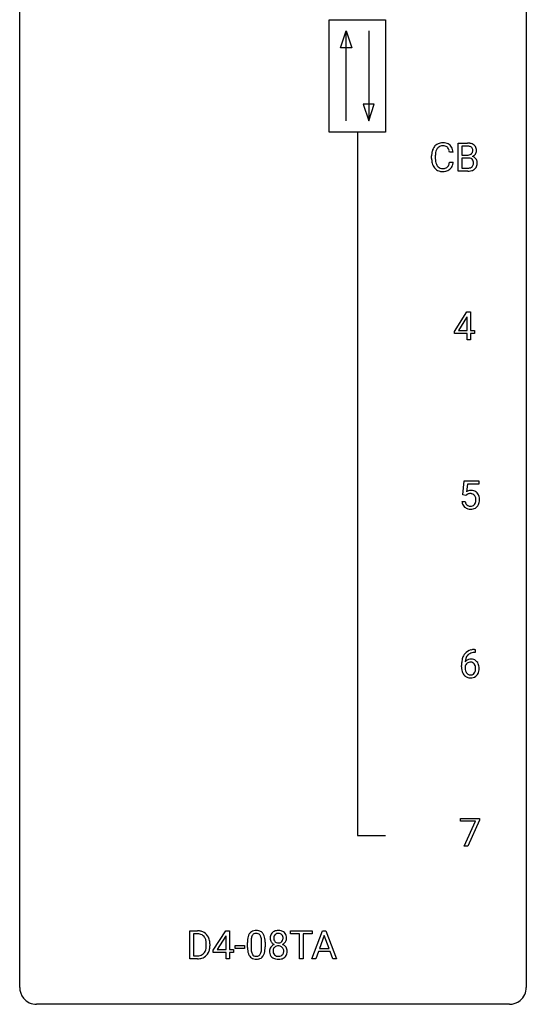
# Model space of a CAD drawing. Extents: x 2.8 to 26.6, y -2.8 to 92.5.
# Drawn here: x 2.8 to 26.6, y -2.8 to 43.5 of the extents above; entities that cross this region are included whole.
import ezdxf

# ---------------------------------------------------------------- set-up
doc = ezdxf.new("R2010")
doc.units = 0
doc.layers.add('DEFAULT_255_1_388', color=255, linetype='CONTINUOUS')
doc.layers.add('DEFAULT_255_2_778', color=255, linetype='CONTINUOUS')

msp = doc.modelspace()

# ---------------------------------------------------------------- linework, layer by layer
at = {"layer": 'DEFAULT_255_1_388'}
for p, q in [((23.39, 36.402), (23.39, 37.717)), ((23.39, 37.717), (23.82, 37.717)), ((23.564, 37.575), (23.564, 37.156)), ((23.82, 37.575), (23.564, 37.575)), ((22.141, 36.998), (22.141, 37.125)), ((22.315, 37.12), (22.315, 36.993)), ((23.154, 37.295), (22.979, 37.295)), ((23.564, 37.156), (23.826, 37.156)), ((22.979, 36.819), (23.154, 36.819)), ((23.853, 37.017), (23.564, 37.017)), ((23.564, 37.017), (23.564, 36.544)), ((23.853, 37.017), (23.853, 37.017)), ((23.847, 36.402), (23.39, 36.402)), ((23.564, 36.544), (23.85, 36.544)), ((23.209, 28.868), (23.798, 29.78)), ((23.798, 29.78), (23.976, 29.78)), ((23.976, 29.78), (23.976, 28.906)), ((23.788, 29.515), (23.399, 28.906)), ((23.808, 29.551), (23.788, 29.515)), ((23.808, 28.906), (23.808, 29.551)), ((23.209, 28.77), (23.209, 28.868)), ((23.808, 28.77), (23.209, 28.77)), ((23.399, 28.906), (23.808, 28.906)), ((23.808, 28.464), (23.808, 28.77)), ((23.976, 28.906), (24.158, 28.906)), ((24.158, 28.77), (23.976, 28.77)), ((23.976, 28.77), (23.976, 28.464)), ((24.158, 28.906), (24.158, 28.77)), ((23.976, 28.464), (23.808, 28.464)), ((23.612, 21.187), (23.678, 21.842)), ((23.678, 21.842), (24.353, 21.842)), ((24.353, 21.842), (24.353, 21.688)), ((23.82, 21.688), (23.781, 21.329)), ((24.353, 21.688), (23.82, 21.688)), ((23.565, 20.873), (23.723, 20.873)), ((23.745, 21.152), (23.612, 21.187)), ((23.79, 21.188), (23.745, 21.152)), ((24.161, 13.906), (24.191, 13.906)), ((24.191, 13.906), (24.191, 13.764)), ((24.191, 13.764), (24.16, 13.764)), ((23.545, 13.09), (23.545, 13.154)), ((23.713, 13.132), (23.713, 13.071)), ((23.495, 5.83), (23.495, 5.967)), ((23.495, 5.967), (24.384, 5.967)), ((24.207, 5.83), (23.495, 5.83)), ((23.664, 4.652), (24.207, 5.83)), ((24.384, 5.874), (23.839, 4.652)), ((24.384, 5.967), (24.384, 5.874)), ((23.839, 4.652), (23.664, 4.652)), ((10.77, -0.64), (10.77, 0.676)), ((10.77, 0.676), (11.141, 0.676)), ((11.145, 0.533), (10.943, 0.533)), ((10.943, 0.533), (10.943, -0.498)), ((11.878, -0.236), (12.467, 0.676)), ((12.467, 0.676), (12.645, 0.676)), ((12.645, 0.676), (12.645, -0.198)), ((15.502, 0.533), (15.502, 0.676)), ((15.502, 0.676), (16.52, 0.676)), ((15.924, 0.533), (15.502, 0.533)), ((15.924, -0.64), (15.924, 0.533)), ((16.52, 0.533), (16.097, 0.533)), ((16.097, 0.533), (16.097, -0.64)), ((16.516, -0.64), (17.019, 0.676)), ((16.52, 0.676), (16.52, 0.533)), ((17.019, 0.676), (17.17, 0.676)), ((17.17, 0.676), (17.674, -0.64)), ((11.549, -0.018), (11.549, 0.059)), ((11.721, 0.062), (11.721, -0.022)), ((12.457, 0.411), (12.068, -0.198)), ((12.477, 0.447), (12.457, 0.411)), ((12.477, -0.198), (12.477, 0.447)), ((13.484, -0.101), (13.484, 0.122)), ((13.651, 0.163), (13.651, -0.105)), ((14.147, -0.124), (14.147, 0.15)), ((14.314, 0.138), (14.314, -0.079)), ((17.095, 0.462), (16.871, -0.154)), ((17.319, -0.154), (17.095, 0.462)), ((11.878, -0.334), (11.878, -0.236)), ((12.477, -0.334), (11.878, -0.334)), ((12.068, -0.198), (12.477, -0.198)), ((12.477, -0.64), (12.477, -0.334)), ((12.645, -0.198), (12.828, -0.198)), ((12.828, -0.334), (12.645, -0.334)), ((12.645, -0.334), (12.645, -0.64)), ((12.828, -0.198), (12.828, -0.334)), ((12.903, -0.149), (12.903, -0.013)), ((12.903, -0.013), (13.344, -0.013)), ((13.344, -0.149), (12.903, -0.149)), ((13.344, -0.013), (13.344, -0.149)), ((16.819, -0.296), (16.695, -0.64)), ((17.37, -0.296), (16.819, -0.296)), ((16.871, -0.154), (17.319, -0.154)), ((17.496, -0.64), (17.37, -0.296)), ((11.134, -0.64), (10.77, -0.64)), ((10.943, -0.498), (11.126, -0.498)), ((12.645, -0.64), (12.477, -0.64)), ((16.097, -0.64), (15.924, -0.64)), ((16.695, -0.64), (16.516, -0.64)), ((17.674, -0.64), (17.496, -0.64))]:
    msp.add_line(p, q, dxfattribs=at)
for centre, radius, start, end in [((22.68, 37.229), 0.522, 136.7832, 155.2473), ((22.636, 37.266), 0.465, 121.7633, 136.4281), ((22.652, 37.238), 0.496, 95.646, 121.549), ((22.651, 37.29), 0.301, 109.2998, 143.3037), ((22.666, 37.232), 0.36, 89.3452, 108.5744), ((22.669, 37.113), 0.622, 89.9246, 96.1376), ((22.675, 37.127), 0.609, 76.6779, 90.4564), ((22.67, 37.1), 0.492, 87.3803, 90.0252), ((22.679, 37.219), 0.374, 74.7009, 87.8124), ((22.713, 37.34), 0.248, 47.4372, 75.0696), ((22.719, 37.306), 0.425, 47.4859, 76.9287), ((22.708, 37.34), 0.251, 27.8167, 46.4008), ((22.703, 37.294), 0.444, 16.5424, 46.8935), ((23.825, 36.889), 0.829, 82.1256, 90.2933), ((23.821, 37.127), 0.448, 89.8852, 90.0383), ((23.823, 37.039), 0.536, 82.6982, 90.173), ((23.85, 37.242), 0.331, 71.6866, 82.8453), ((23.868, 37.194), 0.52, 69.9044, 82.2858), ((23.892, 37.367), 0.199, 52.8283, 71.985), ((23.923, 37.41), 0.146, 31.8851, 52.1416), ((23.933, 37.368), 0.335, 51.184, 70.0181), ((23.961, 37.41), 0.284, 12.1018, 50.4213), ((23.015, 37.129), 0.874, 169.5838, 180.2758), ((22.808, 37.167), 0.664, 155.0367, 169.6003), ((23.251, 37.123), 0.936, 174.3421, 180.143), ((22.956, 37.155), 0.639, 162.9376, 174.6209), ((22.736, 37.224), 0.409, 143.0753, 163.1919), ((22.583, 37.274), 0.392, 15.7651, 27.941), ((22.36, 37.209), 0.625, 7.8889, 15.9242), ((22.522, 37.235), 0.635, 5.4073, 17.0364), ((23.828, 37.526), 0.37, 269.6065, 281.4534), ((23.853, 37.408), 0.249, 281.2044, 302.5144), ((23.869, 37.38), 0.217, 303.0211, 309.8379), ((23.889, 37.357), 0.186, 309.5229, 356.951), ((23.891, 37.392), 0.183, 10.9186, 31.3225), ((23.896, 37.467), 0.406, 293.1995, 299.1396), ((23.971, 36.782), 0.323, 54.001, 74.9169), ((23.783, 37.37), 0.293, 359.5559, 11.2093), ((23.815, 37.368), 0.261, 355.4699, 0.0499), ((23.936, 37.399), 0.327, 298.6824, 323.2758), ((23.984, 36.804), 0.297, 36.3579, 53.5293), ((23.983, 37.363), 0.267, 323.4907, 0.8818), ((23.806, 37.371), 0.445, 359.5252, 12.8212), ((23.222, 36.998), 1.082, 179.9915, 181.5398), ((22.99, 36.986), 0.849, 181.122, 193.8755), ((22.723, 36.916), 0.574, 193.548, 219.5756), ((23.147, 36.988), 0.832, 179.6817, 189.1506), ((22.865, 36.941), 0.546, 188.9911, 203.5772), ((22.744, 36.891), 0.415, 203.9075, 215.1312), ((22.64, 36.81), 0.284, 213.9072, 263.8849), ((22.724, 36.773), 0.238, 293.8554, 310.0518), ((22.724, 36.766), 0.232, 311.0645, 332.0111), ((22.59, 36.84), 0.385, 331.6587, 343.2877), ((22.358, 36.911), 0.628, 343.1447, 351.0104), ((22.195, 36.941), 0.794, 350.7125, 351.1627), ((22.714, 36.821), 0.432, 311.456, 340.4421), ((22.537, 36.887), 0.62, 340.1775, 353.7812), ((23.858, 36.611), 0.407, 76.5652, 90.7103), ((23.879, 36.799), 0.253, 281.1053, 302.5134), ((23.916, 36.82), 0.19, 17.6685, 78.994), ((23.895, 36.769), 0.219, 303.0365, 311.8818), ((23.903, 36.76), 0.206, 311.9917, 351.7144), ((23.799, 36.785), 0.312, 359.0457, 17.2295), ((23.811, 36.778), 0.3, 350.7343, 0.2222), ((23.957, 36.747), 0.324, 311.1786, 344.6888), ((23.97, 36.794), 0.315, 4.8189, 36.309), ((23.846, 36.777), 0.44, 344.7479, 0.5372), ((23.882, 36.782), 0.403, 359.9373, 5.5201), ((22.63, 36.837), 0.451, 219.3628, 250.0611), ((22.649, 36.909), 0.525, 250.7885, 270.6488), ((22.654, 36.899), 0.373, 263.1758, 270.1031), ((22.658, 37.039), 0.513, 269.6723, 279.0607), ((22.655, 37.189), 0.805, 269.9996, 270.3613), ((22.661, 37.037), 0.654, 269.9359, 282.8097), ((22.688, 36.858), 0.329, 278.8749, 293.635), ((22.71, 36.833), 0.443, 282.4332, 310.7515), ((23.848, 37.185), 0.783, 269.9235, 274.4459), ((23.853, 36.922), 0.378, 269.6057, 281.3741), ((23.867, 36.973), 0.571, 274.1044, 286.407), ((23.925, 36.788), 0.377, 286.0418, 310.8441), ((23.989, 20.972), 0.414, 93.7182, 120.2539), ((24, 20.881), 0.506, 89.966, 94.2495), ((24.004, 20.947), 0.439, 73.8045, 90.5586), ((24.031, 21.043), 0.339, 41.3071, 73.543), ((24.068, 20.916), 0.505, 184.9244, 194.4976), ((24.09, 20.92), 0.37, 187.3597, 198.6734), ((23.91, 21.031), 0.199, 114.1952, 127.3642), ((23.936, 20.97), 0.265, 98.9836, 113.8906), ((23.959, 20.832), 0.405, 89.6805, 99.1614), ((23.962, 20.907), 0.33, 84.6966, 90.0672), ((23.976, 20.998), 0.237, 41.7851, 85.9892), ((23.95, 20.976), 0.271, 12.649, 41.6081), ((23.821, 20.932), 0.403, 344.2414, 356.7358), ((23.831, 20.947), 0.393, 359.5579, 12.9534), ((23.681, 20.944), 0.544, 356.3547, 0.0507), ((23.984, 21.003), 0.401, 13.5076, 41.2175), ((23.799, 20.955), 0.592, 1.133, 13.8831), ((23.784, 20.942), 0.607, 347.8573, 0.4294), ((23.64, 20.946), 0.752, 359.9925, 1.5431), ((23.929, 20.876), 0.36, 193.7536, 228.5273), ((23.937, 20.889), 0.376, 228.9024, 256.3313), ((23.972, 20.879), 0.245, 198.4454, 217.7945), ((23.938, 20.856), 0.204, 218.2887, 228.5613), ((23.949, 20.871), 0.223, 228.9652, 258.1237), ((23.971, 21.024), 0.515, 256.2426, 270.4486), ((23.973, 20.97), 0.325, 257.7261, 270.4014), ((23.978, 20.92), 0.274, 269.4204, 286.421), ((23.979, 21.048), 0.539, 269.5771, 282.4215), ((23.994, 20.859), 0.212, 286.725, 320.6005), ((24.021, 20.873), 0.359, 281.8396, 316.5458), ((23.951, 20.894), 0.267, 320.6712, 344.544), ((24.014, 20.877), 0.367, 316.8172, 323.1487), ((23.981, 20.897), 0.405, 323.6727, 348.1675), ((24.166, 13.114), 0.791, 90.3778, 103.5868), ((24.415, 13.239), 0.864, 157.9802, 171.6247), ((24.166, 13.338), 0.596, 141.4299, 157.8541), ((24.093, 13.389), 0.508, 102.8716, 140.8565), ((23.973, 13.109), 0.341, 95.8332, 138.9954), ((24.327, 13.287), 0.613, 161.2851, 174.2074), ((24.141, 13.352), 0.416, 134.5304, 161.621), ((24.122, 13.364), 0.394, 104.2856, 133.863), ((23.998, 12.965), 0.487, 89.8756, 97.0541), ((24.004, 13.059), 0.393, 71.6407, 90.6241), ((24.166, 13.202), 0.562, 90.6001, 104.5147), ((24.02, 13.122), 0.329, 39.6368, 71.0191), ((24.909, 13.162), 1.364, 171.4524, 180.3159), ((24.281, 13.085), 0.736, 179.6345, 191.7837), ((23.956, 13.045), 0.258, 145.2975, 160.2661), ((24.302, 13.067), 0.589, 179.6512, 190.2856), ((24.486, 13.265), 0.773, 173.7818, 174.9252), ((23.976, 13.029), 0.284, 124.9742, 144.896), ((23.971, 13.046), 0.267, 89.8751, 126.2072), ((23.971, 13.049), 0.264, 85.015, 90.0508), ((23.979, 13.105), 0.208, 36.825, 85.7417), ((23.932, 13.062), 0.271, 32.3029, 38.0821), ((23.897, 13.043), 0.311, 11.0483, 31.8146), ((23.783, 13.004), 0.428, 346.2585, 358.774), ((23.753, 13.013), 0.457, 359.6211, 11.284), ((23.668, 13.01), 0.543, 358.3758, 0.0082), ((23.949, 13.06), 0.423, 10.6588, 39.9045), ((23.77, 13.014), 0.606, 347.2486, 0.4371), ((23.775, 13.022), 0.601, 359.6828, 11.1327), ((24.063, 13.036), 0.513, 191.4115, 218.6078), ((23.964, 12.954), 0.384, 218.1666, 245.878), ((24.111, 13.031), 0.395, 190.0945, 207.51), ((24.047, 13.001), 0.325, 207.9585, 216.3254), ((24.009, 12.97), 0.275, 215.7661, 232.5457), ((23.963, 12.97), 0.398, 246.9139, 270.7437), ((23.966, 12.915), 0.205, 232.8006, 270.6605), ((23.971, 12.956), 0.246, 269.3551, 288.4746), ((23.97, 13.085), 0.514, 269.8873, 276.7916), ((23.994, 12.939), 0.366, 275.6342, 317.8247), ((23.982, 12.917), 0.206, 289.1832, 322.9685), ((23.913, 12.971), 0.293, 322.6007, 346.5183), ((23.958, 12.969), 0.413, 318.1409, 347.6118), ((11.145, 0.016), 0.66, 75.41, 90.3803), ((11.143, 0.019), 0.514, 79.2154, 89.7445), ((11.18, 0.182), 0.347, 40.384, 80.1431), ((11.171, 0.124), 0.549, 60.1455, 75.189), ((11.189, 0.155), 0.513, 26.5254, 60.1451), ((13.992, 0.279), 0.492, 148.7922, 164.5682), ((13.885, 0.339), 0.369, 144.5884, 148.1162), ((13.847, 0.366), 0.322, 101.644, 144.5143), ((13.875, 0.364), 0.189, 105.7981, 149.7388), ((13.894, 0.176), 0.518, 89.5283, 102.582), ((13.896, 0.289), 0.267, 89.3804, 105.6764), ((13.903, 0.171), 0.522, 77.0438, 90.5082), ((13.9, 0.26), 0.296, 81.1057, 90.2187), ((13.92, 0.36), 0.195, 30.7408, 82.4658), ((13.949, 0.356), 0.332, 48.2778, 77.4996), ((13.957, 0.371), 0.316, 36.3142, 47.6307), ((13.859, 0.305), 0.434, 18.2931, 35.677), ((14.869, 0.363), 0.314, 132.2456, 164.5091), ((14.901, 0.327), 0.363, 100.7054, 132.1386), ((14.923, 0.353), 0.203, 135.3052, 168.9884), ((14.921, 0.355), 0.2, 105.9233, 135.1661), ((14.936, 0.172), 0.522, 89.673, 101.2452), ((14.936, 0.298), 0.259, 89.4777, 105.7297), ((14.943, 0.192), 0.502, 76.2877, 90.4586), ((14.939, 0.278), 0.279, 86.9834, 90.0192), ((14.947, 0.347), 0.21, 44.3958, 88.2499), ((14.977, 0.329), 0.361, 47.8241, 76.4266), ((14.949, 0.347), 0.208, 16.3252, 44.7914), ((15.002, 0.358), 0.322, 6.9168, 47.6262), ((11.151, 0.16), 0.383, 26.5778, 40.1534), ((11.047, 0.111), 0.498, 9.6573, 26.1932), ((10.781, 0.063), 0.768, 359.6455, 9.8608), ((11.063, 0.088), 0.656, 7.403, 26.8322), ((10.884, 0.06), 0.837, 0.1606, 7.7176), ((14.828, 0.127), 1.344, 173.7674, 180.2316), ((14.32, 0.185), 0.833, 164.3059, 173.9001), ((14.943, 0.151), 1.292, 177.8639, 179.5036), ((14.601, 0.168), 0.95, 172.0258, 178.0705), ((14.23, 0.221), 0.575, 163.3765, 172.1411), ((13.995, 0.292), 0.329, 149.4208, 163.6283), ((13.861, 0.321), 0.265, 24.2875, 31.3934), ((13.729, 0.265), 0.409, 12.0807, 23.8171), ((13.419, 0.196), 0.726, 4.8365, 12.2906), ((12.945, 0.154), 1.202, 359.8093, 4.9408), ((13.573, 0.207), 0.736, 8.0247, 18.5606), ((13.104, 0.138), 1.21, 1.1275, 8.1718), ((12.74, 0.123), 1.575, 0.5433, 1.3867), ((14.97, 0.336), 0.419, 164.6186, 180.5293), ((14.923, 0.332), 0.372, 179.9991, 181.1691), ((14.859, 0.327), 0.308, 180.4316, 213.2715), ((14.874, -0.294), 0.357, 115.5538, 145.6416), ((14.881, 0.342), 0.334, 213.3437, 222.6274), ((14.895, 0.357), 0.355, 222.955, 244.137), ((15.016, 0.332), 0.298, 168.3802, 180.3602), ((14.991, 0.327), 0.273, 179.5033, 194.9126), ((14.912, -0.362), 0.436, 113.2433, 116.2058), ((14.925, 0.31), 0.204, 194.9721, 224.1944), ((14.922, 0.307), 0.2, 224.2962, 262.0157), ((14.938, 0.39), 0.284, 261.1246, 270.1963), ((14.941, 0.369), 0.263, 269.4827, 285.0987), ((14.958, 0.304), 0.196, 285.1585, 315.9485), ((14.948, 0.313), 0.209, 316.0414, 351.9161), ((14.951, 0.41), 0.416, 296.0928, 297.3613), ((14.98, -0.328), 0.396, 47.9007, 67.1949), ((14.984, 0.355), 0.351, 296.7588, 325.7536), ((14.895, 0.332), 0.264, 359.479, 16.0678), ((14.866, 0.329), 0.293, 351.1058, 0.1939), ((15.028, 0.324), 0.298, 325.8415, 338.4794), ((15.009, 0.33), 0.318, 338.8763, 0.5167), ((14.869, 0.334), 0.458, 359.8416, 7.9697), ((11.17, -0.134), 0.359, 283.7699, 318.1557), ((11.132, -0.105), 0.407, 318.7418, 343.6873), ((11.197, -0.122), 0.505, 299.2531, 333.4571), ((10.929, -0.042), 0.619, 343.3325, 355.8549), ((10.693, -0.019), 0.856, 355.4989, 0.079), ((11.088, -0.063), 0.629, 333.0707, 348.7181), ((10.902, -0.026), 0.819, 348.729, 0.3013), ((14.996, -0.082), 1.512, 180.7435, 181.1522), ((14.691, -0.093), 1.207, 180.8977, 188.0055), ((14.245, -0.157), 0.757, 187.8816, 198.2347), ((13.966, -0.252), 0.462, 197.9695, 215.2623), ((14.822, -0.109), 1.171, 179.7996, 185.2461), ((14.367, -0.152), 0.714, 185.1412, 193.0082), ((14.069, -0.222), 0.408, 192.7897, 205.2507), ((13.952, -0.275), 0.279, 205.8002, 211.2546), ((13.893, -0.314), 0.208, 210.379, 238.4008), ((13.919, -0.327), 0.193, 287.7958, 329.0809), ((13.811, -0.259), 0.32, 328.6635, 343.3325), ((13.567, -0.183), 0.576, 343.0498, 351.9392), ((13.177, -0.126), 0.97, 351.8072, 357.7958), ((12.813, -0.107), 1.334, 357.5871, 359.2682), ((13.795, -0.238), 0.503, 329.2804, 344.7473), ((13.458, -0.142), 0.853, 344.4935, 353.9764), ((12.937, -0.084), 1.378, 353.8441, 0.2288), ((14.855, -0.281), 0.335, 145.6796, 180.626), ((14.987, -0.285), 0.467, 179.9316, 185.3254), ((14.857, -0.305), 0.335, 184.0105, 228.5071), ((15.011, -0.28), 0.323, 171.2646, 180.1864), ((14.992, -0.284), 0.304, 179.5155, 193.6464), ((14.92, -0.263), 0.231, 135.34, 172.1044), ((14.9, -0.307), 0.209, 193.354, 225.8259), ((14.904, -0.299), 0.218, 226.4181, 255.8552), ((14.914, -0.258), 0.223, 104.8857, 135.2446), ((14.934, -0.333), 0.301, 89.4956, 104.8581), ((14.938, -0.359), 0.328, 82.2613, 90.1434), ((14.954, -0.269), 0.236, 45.303, 83.1921), ((14.978, -0.306), 0.209, 307.1346, 314.0278), ((14.96, -0.264), 0.228, 17.2921, 45.4631), ((14.974, -0.303), 0.214, 314.2552, 350.1694), ((14.907, -0.278), 0.283, 359.4454, 16.9257), ((14.878, -0.283), 0.312, 349.4141, 0.2933), ((15.03, -0.311), 0.324, 310.8497, 342.7449), ((15.002, -0.3), 0.361, 35.2364, 47.5511), ((15.032, -0.281), 0.325, 359.276, 35.4014), ((14.948, -0.289), 0.409, 343.1293, 0.5776), ((11.13, 0.02), 0.518, 269.497, 284.0205), ((11.128, 0.125), 0.764, 270.4447, 278.4508), ((11.157, -0.045), 0.592, 278.1072, 299.034), ((13.851, -0.329), 0.323, 215.8618, 257.2788), ((13.896, -0.155), 0.503, 256.6229, 270.5105), ((13.891, -0.309), 0.212, 239.6522, 265.9794), ((13.9, -0.233), 0.288, 265.1324, 270.0603), ((13.903, -0.27), 0.251, 269.3314, 287.218), ((13.904, -0.141), 0.517, 269.5979, 281.6733), ((13.949, -0.329), 0.324, 280.5802, 324.9173), ((13.907, -0.299), 0.375, 324.9361, 328.6153), ((14.891, -0.263), 0.39, 228.7554, 257.8485), ((14.934, -0.083), 0.575, 257.4586, 270.4286), ((14.933, -0.194), 0.328, 255.4654, 268.7987), ((14.939, -0.1), 0.422, 268.3449, 270.0095), ((14.941, -0.176), 0.345, 269.576, 282.082), ((14.942, -0.083), 0.575, 269.6192, 281.979), ((14.967, -0.288), 0.23, 281.752, 306.6056), ((14.983, -0.258), 0.396, 281.5473, 310.917)]:
    msp.add_arc(centre, radius, start, end, dxfattribs=at)
at = {"layer": 'DEFAULT_255_2_778'}
for p, q in [((2.779, -1.984), (2.779, 91.678)), ((26.591, 91.678), (26.591, -1.984)), ((17.331, 43.524), (19.977, 43.524)), ((17.331, 38.232), (17.331, 43.524)), ((19.977, 43.524), (19.977, 38.232)), ((17.86, 42.201), (18.125, 42.995)), ((18.125, 38.761), (18.125, 42.995)), ((18.125, 42.995), (18.389, 42.201)), ((19.183, 42.995), (19.183, 38.761)), ((18.389, 42.201), (17.86, 42.201)), ((18.918, 39.555), (19.183, 38.761)), ((19.447, 39.555), (18.918, 39.555)), ((19.183, 38.761), (19.447, 39.555)), ((19.977, 38.232), (17.331, 38.232)), ((18.654, 38.232), (18.654, 5.159)), ((18.654, 5.159), (19.977, 5.159)), ((25.797, -2.778), (3.572, -2.778))]:
    msp.add_line(p, q, dxfattribs=at)
for centre, start, end in [((3.57, -1.986), 179.8524, 219.1642), ((25.8, -1.986), 309.4762, 0.1483), ((3.57, -1.987), 219.1282, 270.1454), ((25.799, -1.987), 269.8517, 309.5112)]:
    msp.add_arc(centre, 0.791, start, end, dxfattribs=at)

doc.saveas('drawing.dxf')
